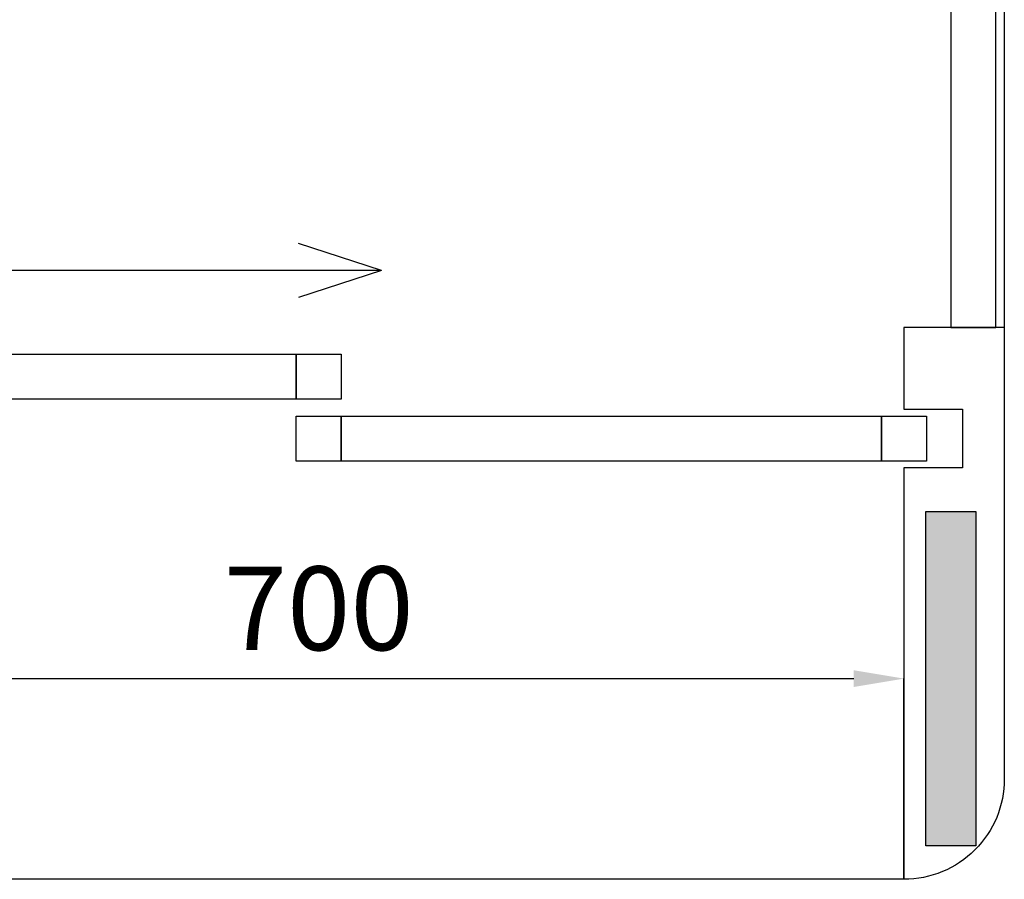
# Model space of a CAD drawing. Units: millimetres. Extents: x 1350 to 14926, y 948 to 7718.
# Drawn here: x 2016 to 2605, y 1563 to 2077 of the extents above; entities that cross this region are included whole.
import ezdxf

# ---------------------------------------------------------------- set-up
doc = ezdxf.new("R2010")
doc.units = ezdxf.units.MM
doc.layers.add('ABAVA - Шлюзы', color=7, linetype='Continuous')
doc.styles.get("Standard").update_dxf_attribs({"font": 'ARIAL.TTF'})
doc.dimstyles.new('ISO-25', dxfattribs={"dimtxt": 2.5, "dimasz": 2.5, "dimexe": 1.25, "dimexo": 0.625, "dimtad": 1, "dimtxsty": 'Standard', "dimcen": 2.5, "dimadec": 0, "dimazin": 0, "dimtfac": 1, "dimtmove": 0, "dimatfit": 3, "dimfxl": 0, "dimarcsym": 0})

# ---------------------------------------------------------------- blocks, each defined once
blk = doc.blocks.new('*D1')
at = {"layer": 'ABAVA - Шлюзы', "color": 1, "lineweight": -2}
for p, q in [((20803.84, -24145.59), (20803.84, -24025.59)), ((20833.84, -24025.59), (21473.84, -24025.59)), ((21503.84, -24145.59), (21503.84, -24025.59))]:
    blk.add_line(p, q, dxfattribs=at)
at = {"layer": 'ABAVA - Шлюзы', "color": 1}
for points in [[(20833.84, -24020.59), (20833.84, -24030.59), (20803.84, -24025.59)], [(21473.84, -24020.59), (21473.84, -24030.59), (21503.84, -24025.59)]]:
    blk.add_solid(points, dxfattribs=at)
at = {"layer": 'ABAVA - Шлюзы', "color": 1, "insert": (21153.84, -23990.06), "char_height": 50, "attachment_point": 5}
blk.add_mtext('700', dxfattribs=at)
blk = doc.blocks.new('Minitel - top')
at = {"layer": 'ABAVA - Шлюзы'}
blk.add_hatch(color=3, dxfattribs=at).paths.add_polyline_path([(21516.841, -24125.592), (21546.841, -24125.592), (21546.841, -23925.592), (21516.841, -23925.592)])
at = {"layer": 'ABAVA - Шлюзы', "color": 1}
for q in [(21141.814, -23765.469), (20791.341, -23781.592), (21141.814, -23797.715)]:
    blk.add_line((21191.341, -23781.592), q, dxfattribs=at)
at = {"layer": 'ABAVA - Шлюзы'}
blk.add_lwpolyline([(21503.841, -24145.592), (20423.841, -24145.592, -0.4142136), (20363.841, -24085.592), (20363.841, -23005.592, -0.4142136), (20423.841, -22945.592), (21503.841, -22945.592, -0.4142136), (21563.841, -23005.592), (21563.841, -24085.592, -0.4142136)], format="xyb", close=True, dxfattribs=at)
at = {"layer": 'ABAVA - Шлюзы', "color": 5}
for points in [[(21558.841, -23275.592), (21531.841, -23275.592), (21531.841, -23815.592), (21558.841, -23815.592)], [(21140.341, -23858.592), (20817.341, -23858.592), (20817.341, -23831.592), (21140.341, -23831.592)], [(21490.341, -23895.592), (21167.341, -23895.592), (21167.341, -23868.592), (21490.341, -23868.592)]]:
    blk.add_lwpolyline(points, close=True, dxfattribs=at)
at = {"layer": 'ABAVA - Шлюзы'}
blk.add_lwpolyline([(21563.841, -23815.592), (21503.841, -23815.592), (21503.841, -23864.592), (21538.841, -23864.592), (21538.841, -23899.592), (21503.841, -23899.592), (21503.841, -24145.592)], dxfattribs=at)
for points in [[(21140.341, -23831.592), (21167.341, -23831.592), (21167.341, -23858.592), (21140.341, -23858.592)], [(21140.341, -23868.592), (21167.341, -23868.592), (21167.341, -23895.592), (21140.341, -23895.592)], [(21490.341, -23868.592), (21517.341, -23868.592), (21517.341, -23895.592), (21490.341, -23895.592)]]:
    blk.add_lwpolyline(points, close=True, dxfattribs=at)
at = {"layer": 'ABAVA - Шлюзы', "color": 3}
blk.add_lwpolyline([(21546.841, -24125.592), (21516.841, -24125.592), (21516.841, -23925.592), (21546.841, -23925.592)], close=True, dxfattribs=at)
at = {"layer": 'ABAVA - Шлюзы'}
dim = blk.add_linear_dim(base=(21503.841, -24025.592), p1=(20803.841, -24145.592), p2=(21503.841, -24145.592), dimstyle='ISO-25', dxfattribs=at)
dim.commit()
dim.dimension.update_dxf_attribs({"geometry": '*D1', "text_midpoint": (21153.841, -23990.064)})

msp = doc.modelspace()

# ---------------------------------------------------------------- block references
msp.add_blockref('Minitel - top', (-18958.86, 25708.69))

doc.saveas('drawing.dxf')
